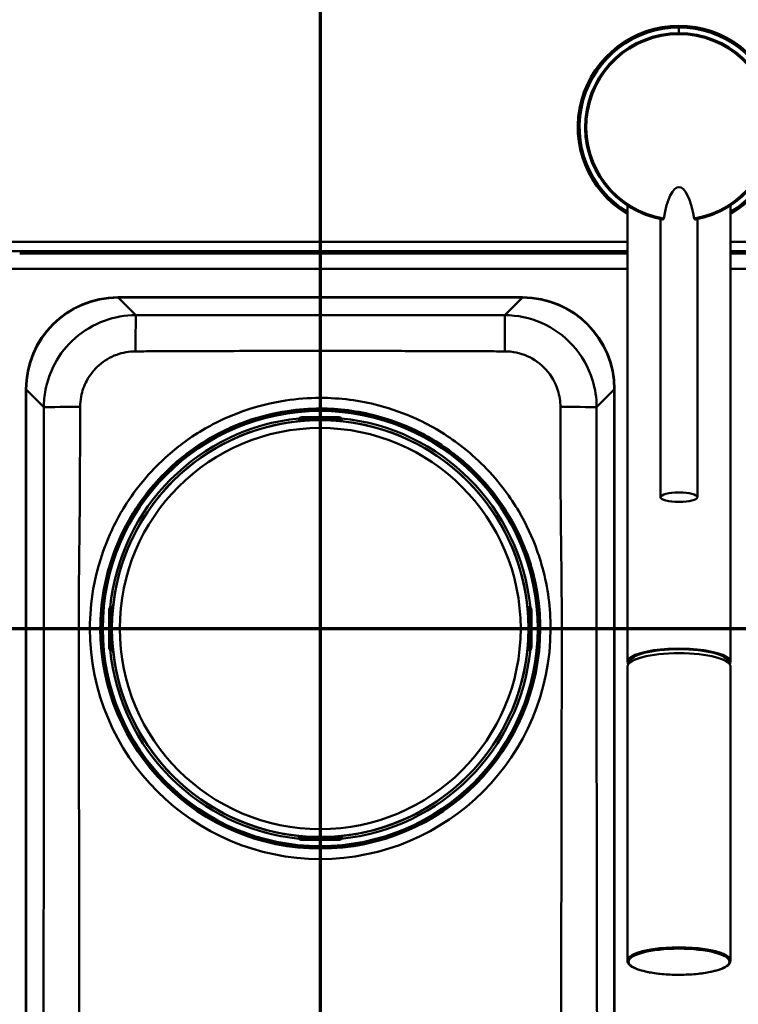
# Paper-space layout 'DF_1' of a CAD drawing. Units: millimetres. Extents: x 0 to 2100, y 0 to 4114.
# Drawn here: x 806 to 1002, y 3684 to 3952 of the extents above; entities that cross this region are included whole.
import ezdxf

# ---------------------------------------------------------------- set-up
doc = ezdxf.new("R2010")
doc.units = ezdxf.units.MM
doc.header["$LTSCALE"] = 10
for name, color, linetype, lineweight in [('Section View Lines(ISO)', 7, 'Continuous', 70), ('Visible Edges(ISO)', 7, 'Continuous', 50), ('Visible Tangent Edges(ISO)', 7, 'Continuous', 50)]:
    doc.layers.add(name, color=color, linetype=linetype, lineweight=lineweight)

# ---------------------------------------------------------------- blocks, each defined once
blk = doc.blocks.new('2dTransSection0')
at = {"layer": 'Section View Lines(ISO)', "linetype": 'Continuous'}
blk.add_line((27.075, 378.651), (161.765, 378.651), dxfattribs=at)
blk = doc.blocks.new('2dTransSection1')
at = {"layer": 'Section View Lines(ISO)', "linetype": 'Continuous'}
blk.add_line((88.81, 411.361), (88.81, 331.277), dxfattribs=at)

psp = doc.layouts.new('DF_1')

# ---------------------------------------------------------------- linework, layer by layer
at = {"layer": 'Visible Edges(ISO)'}
for p, q in [((971.6, 3777.43), (971.6, 3901.44)), ((999.6, 3777.43), (999.6, 3901.44)), ((980.6, 3822.19), (980.6, 3897.75)), ((990.6, 3822.19), (990.6, 3897.75)), ((833.1, 3876.51), (943.1, 3876.51)), ((808.1, 3501.51), (808.1, 3851.51)), ((968.1, 3851.51), (968.1, 3501.51)), ((892.43, 3843.91), (883.77, 3843.91)), ((887.1, 3843.51), (887.1, 3843.63)), ((887.1, 3843.31), (887.1, 3843.51)), ((889.1, 3843.63), (889.1, 3843.51)), ((889.1, 3843.51), (889.1, 3843.31)), ((882.27, 3843.26), (882.27, 3843.17)), ((882.27, 3843.17), (882.27, 3842.84)), ((882.33, 3843.37), (882.33, 3843.31)), ((882.53, 3843.11), (886.9, 3843.11)), ((883.73, 3842.97), (883.73, 3843.11)), ((889.3, 3843.11), (893.68, 3843.11)), ((892.48, 3842.97), (892.48, 3843.11)), ((893.88, 3843.31), (893.88, 3843.37)), ((893.93, 3843.17), (893.93, 3843.26)), ((893.93, 3842.84), (893.93, 3843.17)), ((830.71, 3782.18), (830.71, 3790.84)), ((831.25, 3792.29), (831.3, 3792.29)), ((831.45, 3792.34), (831.35, 3792.34)), ((831.78, 3792.34), (831.45, 3792.34)), ((831.5, 3792.09), (831.5, 3787.71)), ((831.5, 3790.88), (831.65, 3790.88)), ((944.76, 3792.34), (944.43, 3792.34)), ((944.56, 3790.88), (944.7, 3790.88)), ((944.7, 3792.09), (944.7, 3787.71)), ((944.86, 3792.34), (944.76, 3792.34)), ((944.96, 3792.29), (944.9, 3792.29)), ((945.5, 3782.18), (945.5, 3790.84)), ((830.98, 3787.51), (831.1, 3787.51)), ((831.1, 3787.51), (831.3, 3787.51)), ((944.9, 3787.51), (945.1, 3787.51)), ((945.1, 3787.51), (945.22, 3787.51)), ((831.1, 3785.51), (830.98, 3785.51)), ((831.3, 3785.51), (831.1, 3785.51)), ((831.5, 3785.31), (831.5, 3780.94)), ((944.7, 3785.31), (944.7, 3780.94)), ((945.1, 3785.51), (944.9, 3785.51)), ((945.22, 3785.51), (945.1, 3785.51)), ((831.5, 3782.14), (831.65, 3782.14)), ((944.56, 3782.14), (944.7, 3782.14)), ((831.3, 3780.74), (831.25, 3780.74)), ((831.35, 3780.68), (831.45, 3780.68)), ((831.45, 3780.68), (831.78, 3780.68)), ((944.43, 3780.68), (944.76, 3780.68)), ((944.76, 3780.68), (944.86, 3780.68)), ((944.9, 3780.74), (944.96, 3780.74)), ((972.25, 3777.27), (972.25, 3777.43)), ((998.95, 3777.27), (998.95, 3777.43)), ((971.6, 3776.18), (971.6, 3696.3)), ((999.6, 3776.18), (999.6, 3696.3)), ((882.27, 3730.19), (882.27, 3729.86)), ((882.27, 3729.86), (882.27, 3729.76)), ((882.33, 3729.66), (882.33, 3729.71)), ((882.53, 3729.91), (886.9, 3729.91)), ((883.73, 3729.91), (883.73, 3730.06)), ((892.43, 3729.11), (883.77, 3729.11)), ((887.1, 3729.51), (887.1, 3729.71)), ((887.1, 3729.39), (887.1, 3729.51)), ((889.1, 3729.71), (889.1, 3729.51)), ((889.1, 3729.51), (889.1, 3729.39)), ((889.3, 3729.91), (893.68, 3729.91)), ((892.48, 3729.91), (892.48, 3730.06)), ((893.88, 3729.71), (893.88, 3729.66)), ((893.93, 3729.86), (893.93, 3730.19)), ((893.93, 3729.76), (893.93, 3729.86))]:
    psp.add_line(p, q, dxfattribs=at)
for centre, radius, start, end in [((985.6, 3922.76), 27.5, 300.6033, 239.3967), ((985.6, 3922.76), 25.5, 279.8669, 260.1332), ((833.1, 3851.51), 25, 90, 180), ((943.1, 3851.51), 25, 0, 90), ((888.1, 3786.51), 56.63, 94.5463, 175.4537), ((882.53, 3843.31), 0.2, 180, 270), ((886.9, 3843.31), 0.2, 270, 0), ((889.3, 3843.31), 0.2, 180, 270), ((888.1, 3786.51), 56.63, 4.5463, 85.4537), ((893.68, 3843.31), 0.2, 270, 0), ((831.3, 3792.09), 0.2, 0, 90), ((944.9, 3792.09), 0.2, 90, 180), ((831.3, 3787.71), 0.2, 270, 0), ((944.9, 3787.71), 0.2, 180, 270), ((831.3, 3785.31), 0.2, 0, 90), ((944.9, 3785.31), 0.2, 90, 180), ((888.1, 3786.51), 56.63, 184.5463, 265.4537), ((888.1, 3786.51), 56.63, 274.5463, 355.4537), ((831.3, 3780.94), 0.2, 270, 0), ((944.9, 3780.94), 0.2, 180, 270), ((882.53, 3729.71), 0.2, 90, 180), ((886.9, 3729.71), 0.2, 0, 90), ((889.3, 3729.71), 0.2, 90, 180), ((893.68, 3729.71), 0.2, 0, 90)]:
    psp.add_arc(centre, radius, start, end, dxfattribs=at)
for centre, major_axis, ratio, start_param, end_param in [((985.6, 3887.12), (0, 19.32), 0.258819, 5.304142, 7.262229), ((882.87, 3843.17), (-0.6, 0), 0.99863, 5.759587, 6.283185), ((882.53, 3843.37), (-0.2, 0), 0.99863, 5.759587, 6.283185), ((893.68, 3843.37), (0.173, 0.1), 0.999315, 5.759587, 6.283185), ((893.33, 3843.17), (0.6, 0), 0.99863, 0, 0.523599), ((831.45, 3791.74), (0, 0.6), 0.99863, 0, 0.523599), ((831.25, 3792.09), (-0.1, 0.173), 0.999315, 5.759587, 6.283185), ((944.76, 3791.74), (0, 0.6), 0.99863, 5.759587, 6.283185), ((944.96, 3792.09), (0, 0.2), 0.99863, 5.759587, 6.283185), ((831.25, 3780.94), (0, -0.2), 0.99863, 5.759587, 6.283185), ((831.45, 3781.28), (0, -0.6), 0.99863, 5.759587, 6.283185), ((944.76, 3781.28), (0, -0.6), 0.99863, 0, 0.523599), ((944.96, 3780.94), (0.1, -0.173), 0.999315, 5.759587, 6.283185), ((985.6, 3777.43), (14, 0), 0.258934, 6.109116, 9.598847), ((985.6, 3776.18), (-14, 0), 0.258934, 3.141593, 6.283185), ((985.6, 3777.43), (-13.35, 0), 0.258934, 3.141593, 6.283185), ((882.87, 3729.86), (-0.6, 0), 0.99863, 0, 0.523599), ((882.53, 3729.66), (-0.173, -0.1), 0.999315, 5.759587, 6.283185), ((893.33, 3729.86), (0.6, 0), 0.99863, 5.759587, 6.283185), ((893.68, 3729.66), (0.2, 0), 0.99863, 5.759587, 6.283185)]:
    psp.add_ellipse(centre, major_axis=major_axis, ratio=ratio, start_param=start_param, end_param=end_param, dxfattribs=at)
psp.add_ellipse((985.6, 3822.19), major_axis=(-5, 0), ratio=0.258819, dxfattribs=at)
for points, knots in [([(981.45, 3897.9), (981.45, 3897.87), (981.43, 3897.79), (981.36, 3897.69), (981.29, 3897.64), (981.25, 3897.63), (981.23, 3897.63)], [0, 0, 0, 0, 0.107886, 0.2350109, 0.4111386, 0.5069325, 0.5069325, 0.5069325, 0.5069325]), ([(989.75, 3897.9), (989.76, 3897.87), (989.78, 3897.79), (989.84, 3897.69), (989.91, 3897.64), (989.96, 3897.63), (989.97, 3897.63)], [0, 0, 0, 0, 0.107886, 0.2350109, 0.4111386, 0.5069325, 0.5069325, 0.5069325, 0.5069325]), ([(882.27, 3843.26), (882.27, 3843.33), (882.28, 3843.4), (882.33, 3843.52), (882.36, 3843.58), (882.43, 3843.68), (882.48, 3843.72), (882.56, 3843.78), (882.58, 3843.79), (882.63, 3843.82), (882.65, 3843.83), (882.71, 3843.85), (882.74, 3843.86), (882.79, 3843.87), (882.82, 3843.87), (882.89, 3843.88), (882.94, 3843.89), (883.05, 3843.89), (883.12, 3843.9), (883.29, 3843.91), (883.4, 3843.91), (883.6, 3843.91), (883.69, 3843.91), (883.77, 3843.91)], [0, 0, 0, 0, 0.0196573, 0.0196573, 0.0389514, 0.0389514, 0.0582347, 0.0582347, 0.0673827, 0.0673827, 0.0752966, 0.0752966, 0.0879063, 0.0879063, 0.0996729, 0.0996729, 0.1268906, 0.1268906, 0.1543308, 0.1543308, 0.190628, 0.190628, 0.2160362, 0.2160362, 0.2160362, 0.2160362]), ([(892.43, 3843.91), (892.54, 3843.91), (892.64, 3843.91), (892.84, 3843.91), (892.93, 3843.9), (893.1, 3843.9), (893.18, 3843.89), (893.28, 3843.89), (893.31, 3843.88), (893.37, 3843.87), (893.4, 3843.87), (893.45, 3843.86), (893.47, 3843.86), (893.53, 3843.84), (893.57, 3843.82), (893.64, 3843.79), (893.67, 3843.77), (893.74, 3843.71), (893.77, 3843.68), (893.84, 3843.59), (893.88, 3843.53), (893.92, 3843.41), (893.93, 3843.35), (893.93, 3843.28), (893.93, 3843.27), (893.93, 3843.26)], [0, 0, 0, 0, 0.0312542, 0.0312542, 0.0620563, 0.0620563, 0.0938538, 0.0938538, 0.1121526, 0.1121526, 0.1258697, 0.1258697, 0.1351267, 0.1351267, 0.1490257, 0.1490257, 0.1606025, 0.1606025, 0.1758825, 0.1758825, 0.1946941, 0.1946941, 0.2139782, 0.2139782, 0.2160531, 0.2160531, 0.2160531, 0.2160531]), ([(883.62, 3842.96), (883.66, 3842.96), (883.7, 3842.97), (883.78, 3842.98), (883.81, 3842.98), (883.88, 3842.99), (883.91, 3842.99), (883.95, 3843), (883.97, 3843), (883.98, 3843), (883.98, 3843), (883.98, 3843), (883.98, 3843), (883.98, 3843)], [0, 0, 0, 0, 0.01256302, 0.01256302, 0.02512603, 0.02512603, 0.03751454, 0.03751454, 0.04908407, 0.04908407, 0.05298435, 0.05298435, 0.05353485, 0.05353485, 0.05353485, 0.05353485]), ([(892.23, 3843), (892.23, 3843), (892.23, 3843), (892.23, 3843), (892.24, 3843), (892.26, 3843), (892.28, 3842.99), (892.33, 3842.99), (892.36, 3842.98), (892.43, 3842.98), (892.47, 3842.97), (892.54, 3842.97), (892.56, 3842.96), (892.59, 3842.96)], [0.01976529, 0.01976529, 0.01976529, 0.01976529, 0.02290579, 0.02290579, 0.02980154, 0.02980154, 0.04016022, 0.04016022, 0.05216178, 0.05216178, 0.06464981, 0.06464981, 0.07330047, 0.07330047, 0.07330047, 0.07330047]), ([(830.71, 3790.84), (830.71, 3790.95), (830.71, 3791.05), (830.71, 3791.25), (830.71, 3791.34), (830.72, 3791.51), (830.72, 3791.59), (830.73, 3791.69), (830.74, 3791.72), (830.74, 3791.78), (830.75, 3791.81), (830.76, 3791.86), (830.76, 3791.88), (830.78, 3791.93), (830.79, 3791.97), (830.83, 3792.05), (830.85, 3792.08), (830.9, 3792.15), (830.94, 3792.18), (831.03, 3792.25), (831.08, 3792.28), (831.2, 3792.33), (831.27, 3792.34), (831.34, 3792.34), (831.35, 3792.34), (831.35, 3792.34)], [0, 0, 0, 0, 0.0312542, 0.0312542, 0.0620563, 0.0620563, 0.0938538, 0.0938538, 0.1121526, 0.1121526, 0.1258697, 0.1258697, 0.1351267, 0.1351267, 0.1490257, 0.1490257, 0.1606025, 0.1606025, 0.1758825, 0.1758825, 0.1946941, 0.1946941, 0.2139782, 0.2139782, 0.2160531, 0.2160531, 0.2160531, 0.2160531]), ([(831.61, 3790.64), (831.61, 3790.64), (831.62, 3790.64), (831.62, 3790.64), (831.62, 3790.65), (831.62, 3790.67), (831.62, 3790.69), (831.63, 3790.74), (831.63, 3790.77), (831.64, 3790.84), (831.65, 3790.88), (831.65, 3790.94), (831.65, 3790.97), (831.66, 3791)], [0.01976529, 0.01976529, 0.01976529, 0.01976529, 0.02290579, 0.02290579, 0.02980154, 0.02980154, 0.04016022, 0.04016022, 0.05216178, 0.05216178, 0.06464981, 0.06464981, 0.07330047, 0.07330047, 0.07330047, 0.07330047]), ([(944.55, 3791), (944.56, 3790.96), (944.56, 3790.92), (944.57, 3790.84), (944.57, 3790.8), (944.58, 3790.74), (944.58, 3790.71), (944.59, 3790.67), (944.59, 3790.65), (944.59, 3790.64), (944.59, 3790.64), (944.59, 3790.64), (944.59, 3790.64), (944.59, 3790.64)], [0, 0, 0, 0, 0.01256302, 0.01256302, 0.02512603, 0.02512603, 0.03751454, 0.03751454, 0.04908407, 0.04908407, 0.05298435, 0.05298435, 0.05353485, 0.05353485, 0.05353485, 0.05353485]), ([(944.86, 3792.34), (944.92, 3792.34), (944.99, 3792.33), (945.11, 3792.29), (945.17, 3792.26), (945.27, 3792.18), (945.32, 3792.14), (945.37, 3792.06), (945.38, 3792.04), (945.41, 3791.99), (945.42, 3791.97), (945.44, 3791.91), (945.45, 3791.88), (945.46, 3791.82), (945.46, 3791.8), (945.47, 3791.73), (945.48, 3791.68), (945.49, 3791.56), (945.49, 3791.5), (945.5, 3791.32), (945.5, 3791.21), (945.5, 3791.01), (945.5, 3790.93), (945.5, 3790.84)], [0, 0, 0, 0, 0.0196573, 0.0196573, 0.0389514, 0.0389514, 0.0582347, 0.0582347, 0.0673827, 0.0673827, 0.0752966, 0.0752966, 0.0879063, 0.0879063, 0.0996729, 0.0996729, 0.1268906, 0.1268906, 0.1543308, 0.1543308, 0.190628, 0.190628, 0.2160362, 0.2160362, 0.2160362, 0.2160362]), ([(831.35, 3780.68), (831.29, 3780.68), (831.22, 3780.69), (831.1, 3780.73), (831.04, 3780.77), (830.94, 3780.84), (830.89, 3780.89), (830.84, 3780.97), (830.83, 3780.99), (830.8, 3781.04), (830.79, 3781.06), (830.77, 3781.12), (830.76, 3781.15), (830.75, 3781.2), (830.75, 3781.22), (830.74, 3781.3), (830.73, 3781.35), (830.72, 3781.46), (830.72, 3781.53), (830.71, 3781.7), (830.71, 3781.81), (830.71, 3782.01), (830.71, 3782.1), (830.71, 3782.18)], [0, 0, 0, 0, 0.0196573, 0.0196573, 0.0389514, 0.0389514, 0.0582347, 0.0582347, 0.0673827, 0.0673827, 0.0752966, 0.0752966, 0.0879063, 0.0879063, 0.0996729, 0.0996729, 0.1268906, 0.1268906, 0.1543308, 0.1543308, 0.190628, 0.190628, 0.2160362, 0.2160362, 0.2160362, 0.2160362]), ([(831.66, 3782.02), (831.65, 3782.07), (831.65, 3782.11), (831.64, 3782.19), (831.64, 3782.22), (831.63, 3782.29), (831.63, 3782.32), (831.62, 3782.36), (831.62, 3782.38), (831.62, 3782.39), (831.62, 3782.39), (831.61, 3782.39), (831.61, 3782.39), (831.61, 3782.39)], [0, 0, 0, 0, 0.01256302, 0.01256302, 0.02512603, 0.02512603, 0.03751454, 0.03751454, 0.04908407, 0.04908407, 0.05298435, 0.05298435, 0.05353485, 0.05353485, 0.05353485, 0.05353485]), ([(944.59, 3782.39), (944.59, 3782.39), (944.59, 3782.39), (944.59, 3782.38), (944.59, 3782.38), (944.59, 3782.35), (944.58, 3782.34), (944.58, 3782.29), (944.57, 3782.26), (944.57, 3782.19), (944.56, 3782.15), (944.56, 3782.08), (944.55, 3782.05), (944.55, 3782.02)], [0.01976529, 0.01976529, 0.01976529, 0.01976529, 0.02290579, 0.02290579, 0.02980154, 0.02980154, 0.04016022, 0.04016022, 0.05216178, 0.05216178, 0.06464981, 0.06464981, 0.07330047, 0.07330047, 0.07330047, 0.07330047]), ([(945.5, 3782.18), (945.5, 3782.08), (945.5, 3781.97), (945.5, 3781.78), (945.5, 3781.68), (945.49, 3781.52), (945.48, 3781.44), (945.48, 3781.34), (945.47, 3781.3), (945.47, 3781.24), (945.46, 3781.22), (945.45, 3781.17), (945.45, 3781.15), (945.43, 3781.09), (945.41, 3781.05), (945.38, 3780.98), (945.36, 3780.95), (945.3, 3780.88), (945.27, 3780.84), (945.18, 3780.77), (945.12, 3780.74), (945.01, 3780.7), (944.94, 3780.69), (944.87, 3780.68), (944.86, 3780.68), (944.86, 3780.68)], [0, 0, 0, 0, 0.0312542, 0.0312542, 0.0620563, 0.0620563, 0.0938538, 0.0938538, 0.1121526, 0.1121526, 0.1258697, 0.1258697, 0.1351267, 0.1351267, 0.1490257, 0.1490257, 0.1606025, 0.1606025, 0.1758825, 0.1758825, 0.1946941, 0.1946941, 0.2139782, 0.2139782, 0.2160531, 0.2160531, 0.2160531, 0.2160531]), ([(883.77, 3729.11), (883.67, 3729.11), (883.56, 3729.12), (883.37, 3729.12), (883.27, 3729.12), (883.11, 3729.13), (883.03, 3729.13), (882.93, 3729.14), (882.89, 3729.14), (882.84, 3729.15), (882.81, 3729.16), (882.76, 3729.17), (882.74, 3729.17), (882.68, 3729.19), (882.64, 3729.2), (882.57, 3729.24), (882.54, 3729.26), (882.47, 3729.31), (882.43, 3729.35), (882.36, 3729.44), (882.33, 3729.49), (882.29, 3729.61), (882.28, 3729.68), (882.27, 3729.75), (882.27, 3729.75), (882.27, 3729.76)], [0, 0, 0, 0, 0.0312542, 0.0312542, 0.0620563, 0.0620563, 0.0938538, 0.0938538, 0.1121526, 0.1121526, 0.1258697, 0.1258697, 0.1351267, 0.1351267, 0.1490257, 0.1490257, 0.1606025, 0.1606025, 0.1758825, 0.1758825, 0.1946941, 0.1946941, 0.2139782, 0.2139782, 0.2160531, 0.2160531, 0.2160531, 0.2160531]), ([(883.98, 3730.02), (883.98, 3730.02), (883.98, 3730.02), (883.98, 3730.03), (883.97, 3730.03), (883.95, 3730.03), (883.93, 3730.03), (883.88, 3730.04), (883.85, 3730.04), (883.78, 3730.05), (883.74, 3730.05), (883.67, 3730.06), (883.64, 3730.06), (883.62, 3730.07)], [0.01976529, 0.01976529, 0.01976529, 0.01976529, 0.02290579, 0.02290579, 0.02980154, 0.02980154, 0.04016022, 0.04016022, 0.05216178, 0.05216178, 0.06464981, 0.06464981, 0.07330047, 0.07330047, 0.07330047, 0.07330047]), ([(892.59, 3730.07), (892.55, 3730.06), (892.51, 3730.06), (892.43, 3730.05), (892.39, 3730.05), (892.33, 3730.04), (892.3, 3730.04), (892.26, 3730.03), (892.24, 3730.03), (892.23, 3730.02), (892.23, 3730.02), (892.23, 3730.02), (892.23, 3730.02), (892.23, 3730.02)], [0, 0, 0, 0, 0.01256302, 0.01256302, 0.02512603, 0.02512603, 0.03751454, 0.03751454, 0.04908407, 0.04908407, 0.05298435, 0.05298435, 0.05353485, 0.05353485, 0.05353485, 0.05353485]), ([(893.93, 3729.76), (893.93, 3729.7), (893.92, 3729.63), (893.88, 3729.51), (893.85, 3729.45), (893.77, 3729.35), (893.73, 3729.3), (893.65, 3729.25), (893.63, 3729.23), (893.58, 3729.21), (893.56, 3729.2), (893.5, 3729.18), (893.47, 3729.17), (893.42, 3729.16), (893.39, 3729.16), (893.32, 3729.14), (893.27, 3729.14), (893.15, 3729.13), (893.09, 3729.13), (892.92, 3729.12), (892.8, 3729.12), (892.61, 3729.11), (892.52, 3729.11), (892.43, 3729.11)], [0, 0, 0, 0, 0.0196573, 0.0196573, 0.0389514, 0.0389514, 0.0582347, 0.0582347, 0.0673827, 0.0673827, 0.0752966, 0.0752966, 0.0879063, 0.0879063, 0.0996729, 0.0996729, 0.1268906, 0.1268906, 0.1543308, 0.1543308, 0.190628, 0.190628, 0.2160362, 0.2160362, 0.2160362, 0.2160362]), ([(971.6, 3696.3), (971.6, 3695.91), (971.79, 3695.54), (972.52, 3694.79), (973.17, 3694.42), (974.87, 3693.75), (975.92, 3693.45), (978.3, 3692.97), (979.63, 3692.78), (982.43, 3692.53), (983.91, 3692.46), (986.86, 3692.45), (988.34, 3692.5), (991.17, 3692.73), (992.51, 3692.91), (994.92, 3693.36), (995.99, 3693.64), (997.76, 3694.28), (998.46, 3694.65), (999.35, 3695.42), (999.6, 3695.85), (999.6, 3696.3)], [0, 0, 0, 0, 0.247286, 0.247286, 0.577853, 0.577853, 0.908746, 0.908746, 1.232852, 1.232852, 1.555013, 1.555013, 1.876706, 1.876706, 2.198775, 2.198775, 2.522552, 2.522552, 2.852088, 2.852088, 3.141593, 3.141593, 3.141593, 3.141593])]:
    psp.add_open_spline(points, degree=3, knots=knots, dxfattribs=at)
at = {"layer": 'Visible Tangent Edges(ISO)'}
for p, q in [((985.6, 3949.76), (985.6, 3948.26)), ((971.6, 3891.6), (554.39, 3891.6)), ((554.39, 3889.02), (971.6, 3889.02)), ((1329.84, 3891.6), (999.6, 3891.6)), ((999.6, 3889.02), (1329.84, 3889.02)), ((971.6, 3888.39), (806.41, 3888.39)), ((806.41, 3884.23), (971.6, 3884.23)), ((833.17, 3876.43), (833.17, 3876.51)), ((833.17, 3876.43), (943.04, 3876.43)), ((837.97, 3871.63), (833.17, 3876.43)), ((943.04, 3876.43), (938.24, 3871.63)), ((943.04, 3876.43), (943.04, 3876.51)), ((808.19, 3851.44), (808.1, 3851.44)), ((808.19, 3501.58), (808.19, 3851.44)), ((808.19, 3851.44), (812.99, 3846.64)), ((963.22, 3846.64), (968.02, 3851.44)), ((968.1, 3851.44), (968.02, 3851.44)), ((968.02, 3851.44), (968.02, 3501.58)), ((882.87, 3843.71), (882.87, 3843.86)), ((882.87, 3843.71), (882.87, 3843.5)), ((886.9, 3843.71), (882.87, 3843.71)), ((882.87, 3843.5), (886.9, 3843.5)), ((883.77, 3843.91), (892.43, 3843.91)), ((883.77, 3843.91), (883.77, 3843.91)), ((886.9, 3843.83), (886.9, 3843.71)), ((886.9, 3843.5), (886.9, 3843.71)), ((886.9, 3843.5), (886.9, 3843.3)), ((889.3, 3843.71), (889.3, 3843.83)), ((889.3, 3843.71), (889.3, 3843.5)), ((893.33, 3843.71), (889.3, 3843.71)), ((889.3, 3843.3), (889.3, 3843.5)), ((889.3, 3843.5), (893.33, 3843.5)), ((892.43, 3843.91), (892.43, 3843.91)), ((893.33, 3843.86), (893.33, 3843.71)), ((893.33, 3843.71), (893.33, 3843.5)), ((882.35, 3843.41), (882.35, 3843.47)), ((882.53, 3843.3), (882.53, 3843.11)), ((886.9, 3843.3), (882.53, 3843.3)), ((883.33, 3842.94), (883.33, 3843.11)), ((883.62, 3842.96), (883.62, 3842.96)), ((886.9, 3843.11), (886.9, 3843.3)), ((889.3, 3843.3), (889.3, 3843.11)), ((893.68, 3843.3), (889.3, 3843.3)), ((892.59, 3842.96), (892.59, 3842.96)), ((892.88, 3842.94), (892.88, 3843.11)), ((893.68, 3843.11), (893.68, 3843.3)), ((893.85, 3843.47), (893.85, 3843.41)), ((830.71, 3782.18), (830.71, 3790.84)), ((830.71, 3790.84), (830.71, 3790.84)), ((830.75, 3791.74), (830.91, 3791.74)), ((831.12, 3791.74), (830.91, 3791.74)), ((830.91, 3791.74), (830.91, 3787.71)), ((831.12, 3787.71), (831.12, 3791.74)), ((831.15, 3792.26), (831.2, 3792.26)), ((831.5, 3792.09), (831.32, 3792.09)), ((831.32, 3792.09), (831.32, 3787.71)), ((831.5, 3791.28), (831.68, 3791.28)), ((831.66, 3791), (831.66, 3791)), ((944.53, 3791.28), (944.7, 3791.28)), ((944.55, 3791), (944.55, 3791)), ((944.89, 3792.09), (944.7, 3792.09)), ((944.89, 3787.71), (944.89, 3792.09)), ((945, 3792.26), (945.06, 3792.26)), ((945.3, 3791.74), (945.09, 3791.74)), ((945.09, 3791.74), (945.09, 3787.71)), ((945.3, 3787.71), (945.3, 3791.74)), ((945.3, 3791.74), (945.46, 3791.74)), ((945.5, 3790.84), (945.5, 3782.18)), ((945.5, 3790.84), (945.5, 3790.84)), ((830.91, 3787.71), (830.78, 3787.71)), ((830.91, 3787.71), (831.12, 3787.71)), ((831.32, 3787.71), (831.12, 3787.71)), ((831.32, 3787.71), (831.5, 3787.71)), ((944.7, 3787.71), (944.89, 3787.71)), ((945.09, 3787.71), (944.89, 3787.71)), ((945.09, 3787.71), (945.3, 3787.71)), ((945.42, 3787.71), (945.3, 3787.71)), ((822.47, 3786.51), (813, 3786.51)), ((825.5, 3786.51), (822.47, 3786.51)), ((825.5, 3786.51), (828.33, 3786.51)), ((830.78, 3785.31), (830.91, 3785.31)), ((831.12, 3785.31), (830.91, 3785.31)), ((830.91, 3785.31), (830.91, 3781.28)), ((831.12, 3785.31), (831.32, 3785.31)), ((831.12, 3781.28), (831.12, 3785.31)), ((831.5, 3785.31), (831.32, 3785.31)), ((831.32, 3785.31), (831.32, 3780.94)), ((944.89, 3785.31), (944.7, 3785.31)), ((944.89, 3785.31), (945.09, 3785.31)), ((944.89, 3780.94), (944.89, 3785.31)), ((945.3, 3785.31), (945.09, 3785.31)), ((945.09, 3785.31), (945.09, 3781.28)), ((945.3, 3781.28), (945.3, 3785.31)), ((945.3, 3785.31), (945.42, 3785.31)), ((947.88, 3786.51), (950.71, 3786.51)), ((950.71, 3786.51), (953.74, 3786.51)), ((953.74, 3786.51), (963.21, 3786.51)), ((830.71, 3782.18), (830.71, 3782.18)), ((831.66, 3782.02), (831.66, 3782.02)), ((944.55, 3782.02), (944.55, 3782.02)), ((945.5, 3782.18), (945.5, 3782.18)), ((830.91, 3781.28), (830.75, 3781.28)), ((831.12, 3781.28), (830.91, 3781.28)), ((831.2, 3780.76), (831.15, 3780.76)), ((831.32, 3780.94), (831.5, 3780.94)), ((831.5, 3781.74), (831.68, 3781.74)), ((944.53, 3781.74), (944.7, 3781.74)), ((944.7, 3780.94), (944.89, 3780.94)), ((945.06, 3780.76), (945, 3780.76)), ((945.3, 3781.28), (945.09, 3781.28)), ((945.46, 3781.28), (945.3, 3781.28)), ((882.35, 3729.56), (882.35, 3729.61)), ((882.53, 3729.91), (882.53, 3729.72)), ((882.53, 3729.72), (886.9, 3729.72)), ((882.87, 3729.52), (882.87, 3729.31)), ((886.9, 3729.52), (882.87, 3729.52)), ((882.87, 3729.31), (886.9, 3729.31)), ((882.87, 3729.16), (882.87, 3729.31)), ((883.33, 3729.91), (883.33, 3730.09)), ((883.62, 3730.07), (883.62, 3730.07)), ((892.43, 3729.12), (883.77, 3729.12)), ((883.77, 3729.11), (883.77, 3729.12)), ((886.9, 3729.72), (886.9, 3729.91)), ((886.9, 3729.72), (886.9, 3729.52)), ((886.9, 3729.31), (886.9, 3729.52)), ((886.9, 3729.31), (886.9, 3729.19)), ((889.3, 3729.91), (889.3, 3729.72)), ((889.3, 3729.52), (889.3, 3729.72)), ((889.3, 3729.72), (893.68, 3729.72)), ((889.3, 3729.52), (889.3, 3729.31)), ((893.33, 3729.52), (889.3, 3729.52)), ((889.3, 3729.19), (889.3, 3729.31)), ((889.3, 3729.31), (893.33, 3729.31)), ((892.43, 3729.11), (892.43, 3729.12)), ((892.59, 3730.07), (892.59, 3730.07)), ((892.88, 3729.91), (892.88, 3730.09)), ((893.33, 3729.52), (893.33, 3729.31)), ((893.33, 3729.31), (893.33, 3729.16)), ((893.68, 3729.72), (893.68, 3729.91)), ((893.85, 3729.61), (893.85, 3729.56))]:
    psp.add_line(p, q, dxfattribs=at)
for radius in [59.55, 59.11, 56.61, 54.48]:
    psp.add_circle((888.1, 3786.51), radius, dxfattribs=at)
for centre, radius, start, end in [((985.6, 3922.76), 27, 90, 238.7671), ((985.6, 3922.76), 25.2, 279.4784, 260.5216), ((985.6, 3922.76), 27, 301.2329, 90), ((888.1, 3786.51), 57.39, 95.7202, 174.2798), ((888.1, 3786.51), 57.39, 5.7202, 84.2798), ((888.1, 3786.51), 56.63, 94.5463, 175.4537), ((888.1, 3786.51), 56.63, 4.5463, 85.4537), ((888.1, 3786.51), 62.6, 180, 0), ((888.1, 3786.51), 59.77, 180, 0), ((888.1, 3786.51), 56.63, 184.5463, 265.4537), ((888.1, 3786.51), 56.63, 274.5463, 355.4537), ((888.1, 3786.51), 57.39, 185.7202, 264.2798), ((888.1, 3786.51), 57.39, 275.7202, 354.2798)]:
    psp.add_arc(centre, radius, start, end, dxfattribs=at)
for centre, major_axis, ratio, start_param, end_param in [((833.21, 3851.41), (-17.7, 17.7), 0.99854, 5.498396, 7.067974), ((943, 3851.41), (17.7, 17.7), 0.99854, 5.498396, 7.067974), ((837.97, 3861.64), (0, 10), 0.00402, 0.034907, 1.553379), ((938.24, 3861.64), (0, 10), 0.00402, 4.729806, 6.248278), ((822.98, 3846.64), (-10, 0), 0.0066, 4.726394, 6.248278), ((953.23, 3846.64), (10, 0), 0.0066, 0.034907, 1.556792), ((882.87, 3843.26), (-0.6, 0), 0.99863, 4.712389, 6.283185), ((882.87, 3843.11), (-0.6, 0), 0.99863, 4.712389, 5.759587), ((882.87, 3843.1), (0.4, 0), 0.99863, 1.570796, 2.617994), ((883.77, 3843.86), (-0.9, 0), 0.052336, 4.712389, 6.283185), ((888.1, 3843.83), (1.2, 0), 0.052336, 0, 3.141593), ((886.9, 3843.63), (0.2, 0), 0.99863, 0, 1.570796), ((886.9, 3843.51), (0.2, 0), 0.99863, 0, 1.570796), ((886.9, 3843.51), (0.2, 0), 0.052336, 4.712389, 6.283185), ((888.1, 3843.63), (-1, 0), 0.052336, 3.141593, 6.283185), ((889.3, 3843.63), (-0.2, 0), 0.99863, 4.712389, 6.283185), ((889.3, 3843.51), (-0.2, 0), 0.99863, 4.712389, 6.283185), ((889.3, 3843.51), (-0.2, 0), 0.052336, 0, 1.570796), ((892.43, 3843.86), (0.9, 0), 0.052336, 0, 1.570796), ((893.33, 3843.26), (0.6, 0), 0.99863, 0, 1.570796), ((893.33, 3843.11), (-0.6, 0), 0.99863, 3.665191, 4.712389), ((893.33, 3843.1), (0.4, 0), 0.99863, 0.523599, 1.570796), ((882.53, 3843.31), (-0.2, 0), 0.99863, 5.759587, 6.283185), ((882.53, 3843.31), (-0.173, 0.1), 0.045324, 0.026198, 1.596994), ((884.01, 3842.92), (0.012, 0.0993), 0.964514, 0.199541, 0.76804), ((886.9, 3843.31), (0.2, 0), 0.052336, 4.712389, 6.283185), ((888.1, 3843.43), (1, 0), 0.052336, 0, 3.141593), ((889.3, 3843.31), (-0.2, 0), 0.052336, 0, 1.570796), ((892.2, 3842.92), (-0.012, 0.0993), 0.964514, 5.514902, 6.083644), ((893.68, 3843.31), (0.173, 0.1), 0.045324, 4.686191, 6.256987), ((893.68, 3843.31), (0.173, 0.1), 0.999315, 5.759587, 6.283185), ((830.75, 3790.84), (0, 0.9), 0.052336, 0, 1.570796), ((831.35, 3791.74), (0, 0.6), 0.99863, 0, 1.570796), ((831.5, 3791.74), (0, -0.6), 0.99863, 3.665191, 4.712389), ((831.51, 3791.74), (0, 0.4), 0.99863, 0.523599, 1.570796), ((831.3, 3792.09), (-0.1, 0.173), 0.999315, 5.759587, 6.283185), ((831.3, 3792.09), (-0.1, 0.173), 0.045324, 4.686191, 6.256987), ((831.7, 3790.61), (-0.0993, -0.012), 0.964514, 5.514902, 6.083644), ((944.51, 3790.61), (0.0993, -0.012), 0.964514, 0.199541, 0.76804), ((944.86, 3791.74), (0, 0.6), 0.99863, 4.712389, 6.283185), ((944.9, 3792.09), (0.1, 0.173), 0.045324, 0.026198, 1.596994), ((944.69, 3791.74), (0, -0.4), 0.99863, 1.570796, 2.617994), ((944.9, 3792.09), (0, 0.2), 0.99863, 5.759587, 6.283185), ((944.7, 3791.74), (0, 0.6), 0.99863, 4.712389, 5.759587), ((945.46, 3790.84), (0, 0.9), 0.052336, 4.712389, 6.283185), ((830.78, 3786.51), (0, 1.2), 0.052336, 0, 3.141593), ((830.98, 3787.71), (0, -0.2), 0.99863, 4.712389, 6.283185), ((831.1, 3787.71), (0, -0.2), 0.99863, 4.712389, 6.283185), ((830.98, 3786.51), (0, -1), 0.052336, 3.141593, 6.283185), ((831.1, 3787.71), (0, -0.2), 0.052336, 0, 1.570796), ((831.18, 3786.51), (0, 1), 0.052336, 0, 3.141593), ((831.3, 3787.71), (0, -0.2), 0.052336, 0, 1.570796), ((944.9, 3787.71), (0, -0.2), 0.052336, 4.712389, 6.283185), ((945.02, 3786.51), (0, -1), 0.052336, 0, 3.141593), ((945.1, 3787.71), (0, -0.2), 0.052336, 4.712389, 6.283185), ((945.1, 3787.71), (0, -0.2), 0.99863, 0, 1.570796), ((945.22, 3787.71), (0, -0.2), 0.99863, 0, 1.570796), ((945.22, 3786.51), (0, 1), 0.052336, 3.141593, 6.283185), ((945.42, 3786.51), (0, -1.2), 0.052336, 0, 3.141593), ((830.98, 3785.31), (0, 0.2), 0.99863, 0, 1.570796), ((831.1, 3785.31), (0, 0.2), 0.99863, 0, 1.570796), ((831.1, 3785.31), (0, 0.2), 0.052336, 4.712389, 6.283185), ((831.3, 3785.31), (0, 0.2), 0.052336, 4.712389, 6.283185), ((944.9, 3785.31), (0, 0.2), 0.052336, 0, 1.570796), ((945.1, 3785.31), (0, 0.2), 0.052336, 0, 1.570796), ((945.1, 3785.31), (0, 0.2), 0.99863, 4.712389, 6.283185), ((945.22, 3785.31), (0, 0.2), 0.99863, 4.712389, 6.283185), ((830.75, 3782.18), (0, -0.9), 0.052336, 4.712389, 6.283185), ((831.7, 3782.42), (-0.0993, 0.012), 0.964514, 0.199541, 0.76804), ((944.51, 3782.42), (0.0993, 0.012), 0.964514, 5.514902, 6.083644), ((945.46, 3782.18), (0, -0.9), 0.052336, 0, 1.570796), ((831.35, 3781.28), (0, -0.6), 0.99863, 4.712389, 6.283185), ((831.5, 3781.28), (0, -0.6), 0.99863, 4.712389, 5.759587), ((831.51, 3781.28), (0, 0.4), 0.99863, 1.570796, 2.617994), ((831.3, 3780.94), (-0.1, -0.173), 0.045324, 0.026198, 1.596994), ((831.3, 3780.94), (0, -0.2), 0.99863, 5.759587, 6.283185), ((944.86, 3781.28), (0, -0.6), 0.99863, 0, 1.570796), ((944.69, 3781.28), (0, -0.4), 0.99863, 0.523599, 1.570796), ((944.9, 3780.94), (0.1, -0.173), 0.045324, 4.686191, 6.256987), ((944.9, 3780.94), (0.1, -0.173), 0.999315, 5.759587, 6.283185), ((944.7, 3781.28), (0, 0.6), 0.99863, 3.665191, 4.712389), ((882.87, 3729.76), (-0.6, 0), 0.99863, 0, 1.570796), ((882.53, 3729.71), (-0.173, -0.1), 0.999315, 5.759587, 6.283185), ((882.53, 3729.71), (-0.173, -0.1), 0.045324, 4.686191, 6.256987), ((882.87, 3729.91), (0.6, 0), 0.99863, 3.665191, 4.712389), ((882.87, 3729.92), (-0.4, 0), 0.99863, 0.523599, 1.570796), ((883.77, 3729.16), (-0.9, 0), 0.052336, 0, 1.570796), ((884.01, 3730.11), (0.012, -0.0993), 0.964514, 5.514902, 6.083644), ((886.9, 3729.71), (0.2, 0), 0.052336, 0, 1.570796), ((886.9, 3729.51), (0.2, 0), 0.052336, 0, 1.570796), ((886.9, 3729.51), (0.2, 0), 0.99863, 4.712389, 6.283185), ((886.9, 3729.39), (0.2, 0), 0.99863, 4.712389, 6.283185), ((888.1, 3729.19), (-1.2, 0), 0.052336, 0, 3.141593), ((888.1, 3729.59), (-1, 0), 0.052336, 0, 3.141593), ((888.1, 3729.39), (1, 0), 0.052336, 3.141593, 6.283185), ((889.3, 3729.71), (-0.2, 0), 0.052336, 4.712389, 6.283185), ((889.3, 3729.51), (-0.2, 0), 0.052336, 4.712389, 6.283185), ((889.3, 3729.51), (-0.2, 0), 0.99863, 0, 1.570796), ((889.3, 3729.39), (-0.2, 0), 0.99863, 0, 1.570796), ((892.2, 3730.11), (-0.012, -0.0993), 0.964514, 0.199541, 0.76804), ((892.43, 3729.16), (0.9, 0), 0.052336, 4.712389, 6.283185), ((893.33, 3729.76), (0.6, 0), 0.99863, 4.712389, 6.283185), ((893.33, 3729.92), (-0.4, 0), 0.99863, 1.570796, 2.617994), ((893.33, 3729.91), (0.6, 0), 0.99863, 4.712389, 5.759587), ((893.68, 3729.71), (0.173, -0.1), 0.045324, 0.026198, 1.596994), ((893.68, 3729.71), (0.2, 0), 0.99863, 5.759587, 6.283185), ((985.6, 3696.3), (14, 0), 0.258934, 0, 3.141593)]:
    psp.add_ellipse(centre, major_axis=major_axis, ratio=ratio, start_param=start_param, end_param=end_param, dxfattribs=at)
psp.add_ellipse((985.6, 3696.01), major_axis=(-13.7, 0), ratio=0.258934, dxfattribs=at)
for points, knots in [([(1329.26, 3888.45), (1329.08, 3888.45), (1328.9, 3888.45), (1328.72, 3888.44), (1325.09, 3888.43), (1321.47, 3888.42), (1315.38, 3888.4), (1312.92, 3888.4), (1307.52, 3888.39), (1304.58, 3888.39), (1296.16, 3888.39), (1290.68, 3888.39), (1270.68, 3888.39), (1256.18, 3888.39), (1227.17, 3888.39), (1212.66, 3888.39), (1154.62, 3888.39), (1111.1, 3888.39), (1044.92, 3888.39), (1022.26, 3888.39), (999.6, 3888.39)], [-53.498433, -53.498433, -53.498433, -53.498433, -53.44482, -53.44482, -53.44482, -52.355751, -52.355751, -51.617347, -51.617347, -50.735344, -50.735344, -49.09117, -49.09117, -44.738581, -44.738581, -40.385987, -40.385987, -27.328734, -27.328734, -20.531748, -20.531748, -20.531748, -20.531748]), ([(794.2, 3884.25), (795.21, 3884.24), (796.23, 3884.24), (798.26, 3884.24), (799.28, 3884.23), (800.3, 3884.23), (801.32, 3884.23), (802.34, 3884.23), (804.38, 3884.23), (805.39, 3884.23), (806.41, 3884.23)], [0.001185, 0.001185, 0.001185, 0.001185, 0.303162, 0.303162, 0.606324, 0.606324, 0.606324, 0.909486, 0.909486, 1.212649, 1.212649, 1.212649, 1.212649]), ([(999.6, 3884.23), (1022.26, 3884.23), (1044.92, 3884.23), (1111.1, 3884.23), (1154.62, 3884.23), (1212.66, 3884.23), (1227.17, 3884.23), (1256.18, 3884.23), (1270.68, 3884.23), (1290.68, 3884.23), (1296.16, 3884.23), (1304.58, 3884.23), (1307.52, 3884.23), (1312.92, 3884.2), (1315.38, 3884.16), (1321.47, 3884.04), (1325.09, 3883.93), (1328.72, 3883.82), (1328.9, 3883.81), (1329.08, 3883.81), (1329.26, 3883.8)], [20.531748, 20.531748, 20.531748, 20.531748, 27.328734, 27.328734, 40.385987, 40.385987, 44.738581, 44.738581, 49.09117, 49.09117, 50.735344, 50.735344, 51.617347, 51.617347, 52.355751, 52.355751, 53.44482, 53.44482, 53.44482, 53.498433, 53.498433, 53.498433, 53.498433]), ([(837.97, 3871.63), (835.08, 3871.63), (832.18, 3871.12), (826.54, 3869.07), (823.83, 3867.47), (819.25, 3863.46), (817.36, 3861.07), (814.76, 3856.21), (813.91, 3853.81), (813.14, 3849.79), (812.99, 3848.22), (812.99, 3846.64)], [-2.355012, -2.355012, -2.355012, -2.355012, -1.83331, -1.83331, -1.275819, -1.275819, -0.737052, -0.737052, -0.283482, -0.283482, 0, 0, 0, 0]), ([(938.24, 3871.63), (936.26, 3871.63), (934.28, 3871.63), (932.29, 3871.63), (927.45, 3871.63), (922.61, 3871.63), (915.25, 3871.63), (912.72, 3871.63), (902.83, 3871.63), (895.47, 3871.63), (879.75, 3871.63), (871.39, 3871.63), (858.22, 3871.63), (853.4, 3871.63), (847.03, 3871.63), (845.47, 3871.63), (843.91, 3871.63), (841.93, 3871.63), (839.95, 3871.63), (837.97, 3871.63)], [-10.026495, -10.026495, -10.026495, -10.026495, -9.432271, -9.432271, -9.432271, -7.97977, -7.97977, -7.222762, -7.222762, -5.013248, -5.013248, -2.506624, -2.506624, -1.060925, -1.060925, -0.594223, -0.594223, -0.594223, 0, 0, 0, 0]), ([(963.22, 3846.64), (963.22, 3849.14), (962.84, 3851.63), (961.02, 3857.52), (959.16, 3860.79), (954.33, 3866.07), (951.44, 3868.14), (945.11, 3870.91), (941.67, 3871.63), (938.24, 3871.63)], [-2.355012, -2.355012, -2.355012, -2.355012, -1.905808, -1.905808, -1.245065, -1.245065, -0.618581, -0.618581, 0, 0, 0, 0]), ([(822.84, 3846.71), (822.84, 3847.66), (822.93, 3848.61), (823.4, 3851.04), (823.91, 3852.49), (825.48, 3855.42), (826.63, 3856.86), (829.39, 3859.29), (831.03, 3860.26), (834.43, 3861.5), (836.18, 3861.81), (837.93, 3861.81)], [0, 0, 0, 0, 0.283482, 0.283482, 0.737052, 0.737052, 1.275819, 1.275819, 1.83331, 1.83331, 2.355012, 2.355012, 2.355012, 2.355012]), ([(843.91, 3861.84), (845.47, 3861.84), (847.02, 3861.85), (853.39, 3861.87), (858.21, 3861.88), (871.38, 3861.93), (879.74, 3861.95), (895.48, 3861.95), (902.85, 3861.93), (912.73, 3861.9), (915.26, 3861.89), (922.62, 3861.87), (927.46, 3861.85), (932.3, 3861.84)], [0.594223, 0.594223, 0.594223, 0.594223, 1.060925, 1.060925, 2.506624, 2.506624, 5.013248, 5.013248, 7.222762, 7.222762, 7.97977, 7.97977, 9.432271, 9.432271, 9.432271, 9.432271]), ([(938.28, 3861.81), (940.35, 3861.81), (942.42, 3861.37), (946.25, 3859.69), (948, 3858.44), (950.91, 3855.25), (952.04, 3853.28), (953.14, 3849.72), (953.37, 3848.22), (953.37, 3846.71)], [0, 0, 0, 0, 0.618581, 0.618581, 1.245065, 1.245065, 1.905808, 1.905808, 2.355012, 2.355012, 2.355012, 2.355012]), ([(938.4, 3823.88), (936.63, 3826.26), (934.71, 3828.5), (930.64, 3832.62), (928.49, 3834.52), (922.5, 3839.11), (918.46, 3841.54), (910.97, 3844.97), (907.54, 3846.2), (901.42, 3847.81), (898.77, 3848.32), (893.44, 3849.01), (890.78, 3849.17), (884.97, 3849.17), (881.81, 3848.94), (874.82, 3847.88), (871.02, 3846.93), (865.49, 3844.99), (863.67, 3844.26), (857.93, 3841.62), (854.15, 3839.37), (849.92, 3836.22), (849.2, 3835.65), (846.85, 3833.73), (845.28, 3832.31), (841.63, 3828.65), (839.63, 3826.33), (837.81, 3823.88)], [-15.622424, -15.622424, -15.622424, -15.622424, -14.737634, -14.737634, -13.885833, -13.885833, -12.492865, -12.492865, -11.411445, -11.411445, -10.610203, -10.610203, -9.808961, -9.808961, -8.869372, -8.869372, -7.699757, -7.699757, -7.114949, -7.114949, -5.815822, -5.815822, -5.538454, -5.538454, -4.906051, -4.906051, -3.996285, -3.996285, -3.996285, -3.996285]), ([(812.99, 3846.64), (812.99, 3843.51), (812.99, 3840.37), (812.99, 3837.23), (812.99, 3834.11), (812.99, 3830.99), (812.99, 3820.97), (812.99, 3814.08), (812.99, 3804.18), (812.99, 3801.17), (812.99, 3794.28), (813, 3790.4), (813, 3786.51)], [-6.013155, -6.013155, -6.013155, -6.013155, -5.071925, -5.071925, -5.071925, -4.135113, -4.135113, -2.067559, -2.067559, -1.164725, -1.164725, 0, 0, 0, 0]), ([(828.33, 3786.51), (828.33, 3789.94), (828.63, 3793.37), (829.6, 3798.94), (830.1, 3801.1), (831.59, 3806.22), (832.69, 3809.13), (835.7, 3815.53), (837.74, 3818.95), (840.12, 3822.15), (841.86, 3824.49), (843.77, 3826.71), (847.26, 3830.19), (848.76, 3831.55), (851, 3833.37), (851.69, 3833.92), (855.72, 3836.92), (859.33, 3839.06), (864.81, 3841.58), (866.54, 3842.28), (871.81, 3844.14), (875.44, 3845.04), (882.1, 3846.05), (885.11, 3846.28), (890.66, 3846.28), (893.2, 3846.12), (898.27, 3845.46), (900.8, 3844.97), (906.64, 3843.44), (909.91, 3842.26), (917.05, 3838.99), (920.9, 3836.67), (926.62, 3832.3), (928.67, 3830.49), (932.56, 3826.56), (934.4, 3824.42), (936.08, 3822.15), (937.34, 3820.47), (938.5, 3818.71), (941.51, 3813.61), (943.13, 3810.14), (944.91, 3805.16), (945.37, 3803.7), (947.17, 3797.11), (947.88, 3791.81), (947.88, 3786.51)], [0, 0, 0, 0, 1.079777, 1.079777, 1.771248, 1.771248, 2.74893, 2.74893, 3.996285, 3.996285, 3.996285, 4.906051, 4.906051, 5.538454, 5.538454, 5.815822, 5.815822, 7.114949, 7.114949, 7.699757, 7.699757, 8.869372, 8.869372, 9.808961, 9.808961, 10.610203, 10.610203, 11.411445, 11.411445, 12.492865, 12.492865, 13.885833, 13.885833, 14.737634, 14.737634, 15.622424, 15.622424, 15.622424, 16.278852, 16.278852, 17.468961, 17.468961, 17.947044, 17.947044, 19.615241, 19.615241, 19.615241, 19.615241]), ([(963.21, 3786.51), (963.21, 3789.09), (963.21, 3791.66), (963.21, 3801.68), (963.22, 3809.13), (963.22, 3820.34), (963.22, 3824.1), (963.22, 3830.99), (963.22, 3834.11), (963.22, 3837.23), (963.22, 3840.37), (963.22, 3843.51), (963.22, 3846.64)], [-6.013155, -6.013155, -6.013155, -6.013155, -5.241134, -5.241134, -3.006578, -3.006578, -1.878042, -1.878042, -0.941229, -0.941229, -0.941229, 0, 0, 0, 0]), ([(883.62, 3842.96), (883.64, 3842.96), (883.67, 3842.96), (883.73, 3842.97), (883.77, 3842.97), (883.86, 3842.98), (883.9, 3842.99), (883.97, 3843), (884, 3843), (884.02, 3843.01), (884.01, 3843.01), (884, 3843.02)], [0, 0, 0, 0, 0.00779147, 0.00779147, 0.02025783, 0.02025783, 0.0364641, 0.0364641, 0.05753225, 0.05753225, 0.07330047, 0.07330047, 0.07330047, 0.07330047]), ([(892.21, 3843.02), (892.2, 3843.02), (892.2, 3843.01), (892.19, 3843.01), (892.2, 3843.01), (892.22, 3843), (892.24, 3843), (892.32, 3842.99), (892.37, 3842.98), (892.49, 3842.97), (892.54, 3842.96), (892.59, 3842.96)], [0, 0, 0, 0, 0.00779133, 0.00779133, 0.02025745, 0.02025745, 0.03646341, 0.03646341, 0.05753116, 0.05753116, 0.07330047, 0.07330047, 0.07330047, 0.07330047]), ([(822.47, 3786.51), (822.47, 3790.43), (822.47, 3794.32), (822.53, 3801.22), (822.57, 3804.23), (822.69, 3814.11), (822.76, 3821), (822.8, 3831.01), (822.81, 3834.13), (822.82, 3837.25)], [0, 0, 0, 0, 1.164725, 1.164725, 2.067559, 2.067559, 4.135113, 4.135113, 5.071925, 5.071925, 5.071925, 5.071925]), ([(953.39, 3837.25), (953.4, 3834.13), (953.41, 3831.01), (953.43, 3824.13), (953.46, 3820.37), (953.56, 3809.16), (953.69, 3801.74), (953.74, 3791.69), (953.74, 3789.11), (953.74, 3786.51)], [0.941229, 0.941229, 0.941229, 0.941229, 1.878042, 1.878042, 3.006578, 3.006578, 5.241134, 5.241134, 6.013155, 6.013155, 6.013155, 6.013155]), ([(837.81, 3823.88), (835.32, 3820.51), (833.18, 3816.93), (830.04, 3810.22), (828.89, 3807.16), (827.34, 3801.8), (826.82, 3799.54), (825.81, 3793.7), (825.5, 3790.1), (825.5, 3786.51)], [-3.996285, -3.996285, -3.996285, -3.996285, -2.74893, -2.74893, -1.771248, -1.771248, -1.079777, -1.079777, 0, 0, 0, 0]), ([(950.71, 3786.51), (950.71, 3792.06), (949.97, 3797.62), (948.1, 3804.53), (947.62, 3806.05), (945.77, 3811.28), (944.08, 3814.92), (940.93, 3820.27), (939.71, 3822.11), (938.4, 3823.88)], [-19.615241, -19.615241, -19.615241, -19.615241, -17.947044, -17.947044, -17.468961, -17.468961, -16.278852, -16.278852, -15.622424, -15.622424, -15.622424, -15.622424]), ([(831.6, 3790.62), (831.6, 3790.61), (831.6, 3790.61), (831.61, 3790.6), (831.61, 3790.61), (831.62, 3790.63), (831.62, 3790.65), (831.63, 3790.73), (831.64, 3790.78), (831.65, 3790.9), (831.65, 3790.95), (831.66, 3791)], [0, 0, 0, 0, 0.00779133, 0.00779133, 0.02025745, 0.02025745, 0.03646341, 0.03646341, 0.05753116, 0.05753116, 0.07330047, 0.07330047, 0.07330047, 0.07330047]), ([(944.55, 3791), (944.55, 3790.98), (944.56, 3790.95), (944.56, 3790.88), (944.57, 3790.84), (944.57, 3790.76), (944.58, 3790.72), (944.59, 3790.64), (944.6, 3790.62), (944.6, 3790.6), (944.61, 3790.6), (944.61, 3790.62)], [0, 0, 0, 0, 0.00779147, 0.00779147, 0.02025783, 0.02025783, 0.0364641, 0.0364641, 0.05753225, 0.05753225, 0.07330047, 0.07330047, 0.07330047, 0.07330047]), ([(813, 3786.51), (813, 3775.52), (812.99, 3764.53), (812.97, 3740.57), (812.95, 3727.61), (812.92, 3699.07), (812.89, 3683.5), (812.82, 3640.94), (812.78, 3613.95), (812.68, 3559.96), (812.64, 3532.97), (812.59, 3505.98)], [-28.079764, -28.079764, -28.079764, -28.079764, -24.781768, -24.781768, -20.890637, -20.890637, -16.215337, -16.215337, -8.107669, -8.107669, 0, 0, 0, 0]), ([(822.46, 3505.47), (822.5, 3532.46), (822.53, 3559.46), (822.59, 3613.46), (822.61, 3640.46), (822.61, 3683.06), (822.6, 3698.65), (822.56, 3727.25), (822.53, 3740.26), (822.49, 3764.35), (822.47, 3775.43), (822.47, 3786.51)], [0, 0, 0, 0, 8.107669, 8.107669, 16.215337, 16.215337, 20.890637, 20.890637, 24.781768, 24.781768, 28.079764, 28.079764, 28.079764, 28.079764]), ([(953.74, 3786.51), (953.74, 3770.93), (953.7, 3755.35), (953.65, 3726.96), (953.63, 3714.12), (953.6, 3682.75), (953.6, 3664.24), (953.61, 3619.21), (953.64, 3592.69), (953.69, 3545.94), (953.72, 3525.71), (953.75, 3505.47)], [0, 0, 0, 0, 4.638542, 4.638542, 8.485155, 8.485155, 14.039879, 14.039879, 22.001878, 22.001878, 28.079758, 28.079758, 28.079758, 28.079758]), ([(963.62, 3505.98), (963.59, 3526.21), (963.55, 3546.45), (963.47, 3593.19), (963.42, 3619.7), (963.35, 3664.7), (963.32, 3683.2), (963.27, 3714.51), (963.25, 3727.32), (963.22, 3755.59), (963.21, 3771.05), (963.21, 3786.51)], [-28.079758, -28.079758, -28.079758, -28.079758, -22.001878, -22.001878, -14.039879, -14.039879, -8.485155, -8.485155, -4.638542, -4.638542, 0, 0, 0, 0]), ([(831.66, 3782.02), (831.65, 3782.05), (831.65, 3782.08), (831.65, 3782.14), (831.64, 3782.18), (831.63, 3782.27), (831.63, 3782.31), (831.62, 3782.38), (831.61, 3782.41), (831.61, 3782.43), (831.6, 3782.42), (831.6, 3782.41)], [0, 0, 0, 0, 0.00779147, 0.00779147, 0.02025783, 0.02025783, 0.0364641, 0.0364641, 0.05753225, 0.05753225, 0.07330047, 0.07330047, 0.07330047, 0.07330047]), ([(944.61, 3782.41), (944.61, 3782.42), (944.61, 3782.42), (944.6, 3782.42), (944.6, 3782.42), (944.59, 3782.4), (944.59, 3782.37), (944.58, 3782.3), (944.57, 3782.24), (944.56, 3782.13), (944.56, 3782.08), (944.55, 3782.02)], [0, 0, 0, 0, 0.00779133, 0.00779133, 0.02025745, 0.02025745, 0.03646341, 0.03646341, 0.05753116, 0.05753116, 0.07330047, 0.07330047, 0.07330047, 0.07330047]), ([(884, 3730.01), (884.01, 3730.01), (884.01, 3730.01), (884.02, 3730.01), (884.01, 3730.02), (883.99, 3730.02), (883.97, 3730.03), (883.89, 3730.04), (883.83, 3730.05), (883.72, 3730.06), (883.67, 3730.06), (883.62, 3730.07)], [0, 0, 0, 0, 0.00779133, 0.00779133, 0.02025745, 0.02025745, 0.03646341, 0.03646341, 0.05753116, 0.05753116, 0.07330047, 0.07330047, 0.07330047, 0.07330047]), ([(892.59, 3730.07), (892.57, 3730.06), (892.54, 3730.06), (892.47, 3730.06), (892.44, 3730.05), (892.35, 3730.04), (892.31, 3730.04), (892.23, 3730.03), (892.21, 3730.02), (892.19, 3730.01), (892.2, 3730.01), (892.21, 3730.01)], [0, 0, 0, 0, 0.00779147, 0.00779147, 0.02025783, 0.02025783, 0.0364641, 0.0364641, 0.05753225, 0.05753225, 0.07330047, 0.07330047, 0.07330047, 0.07330047])]:
    psp.add_open_spline(points, degree=3, knots=knots, dxfattribs=at)
for points in [[(837.93, 3861.81), (839.92, 3861.81), (841.91, 3861.82), (843.91, 3861.84)], [(932.3, 3861.84), (934.29, 3861.82), (936.29, 3861.81), (938.28, 3861.81)], [(822.82, 3837.25), (822.84, 3840.41), (822.84, 3843.56), (822.84, 3846.71)], [(953.37, 3846.71), (953.37, 3843.56), (953.37, 3840.41), (953.39, 3837.25)], [(884, 3843.02), (883.91, 3843.03), (883.82, 3843.04), (883.73, 3843.05)], [(892.48, 3843.05), (892.39, 3843.04), (892.3, 3843.03), (892.21, 3843.02)], [(831.57, 3790.88), (831.58, 3790.8), (831.59, 3790.71), (831.6, 3790.62)], [(944.61, 3790.62), (944.62, 3790.71), (944.63, 3790.8), (944.64, 3790.88)], [(831.6, 3782.41), (831.59, 3782.32), (831.58, 3782.23), (831.57, 3782.14)], [(944.64, 3782.14), (944.63, 3782.23), (944.62, 3782.32), (944.61, 3782.41)], [(883.73, 3729.98), (883.82, 3729.99), (883.91, 3730), (884, 3730.01)], [(892.21, 3730.01), (892.3, 3730), (892.39, 3729.99), (892.48, 3729.98)]]:
    psp.add_open_spline(points, degree=3, dxfattribs=at)

# ---------------------------------------------------------------- block references
at = {"layer": 'Section View Lines(ISO)', "xscale": 10, "yscale": 10, "zscale": 10}
for name in ['2dTransSection1', '2dTransSection0']:
    psp.add_blockref(name, (0, 0), dxfattribs=at)

doc.saveas('drawing.dxf')
